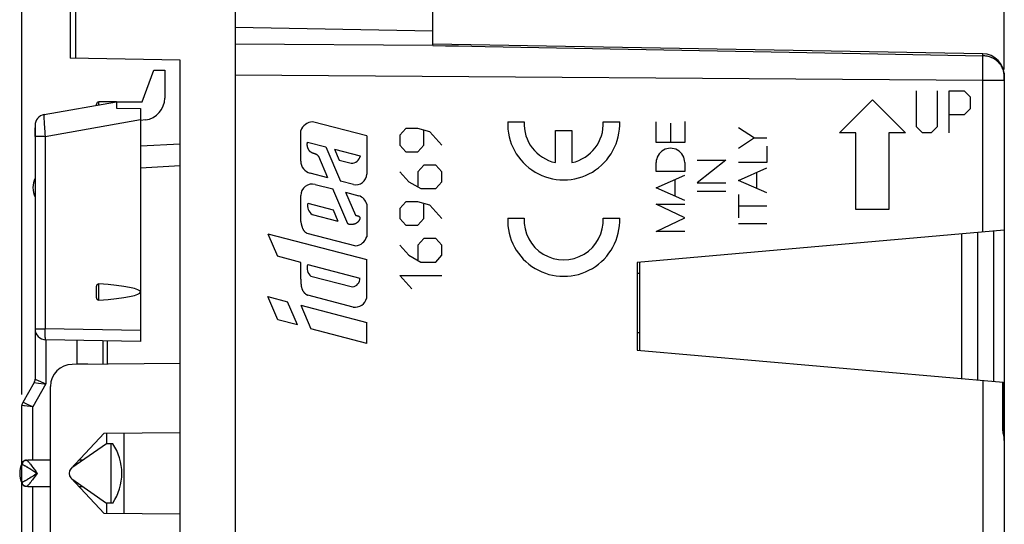
# Model space of a CAD drawing. Units: millimetres. Extents: x -113 to 8, y -10 to 62.
# Drawn here: x -113 to -68, y 13 to 36 of the extents above; entities that cross this region are included whole.
import ezdxf

# ---------------------------------------------------------------- set-up
doc = ezdxf.new("R2010")
doc.units = ezdxf.units.MM
doc.header["$LTSCALE"] = 16.335
doc.layers.get('0').update_dxf_attribs({"linetype": 'CONTINUOUS'})
for name, color, linetype in [('ASSI', 7, 'CONTINUOUS'), ('CURVE', 7, 'CONTINUOUS'), ('DRAFT', 7, 'CONTINUOUS'), ('RACCORDO', 7, 'CONTINUOUS'), ('SMUSSO', 7, 'CONTINUOUS')]:
    doc.layers.add(name, color=color, linetype=linetype)
doc.styles.get("Standard").update_dxf_attribs({"font": 'txt', "width": 0.8})
doc.dimstyles.new('DIMSTYLE_1', dxfattribs={"dimtxt": 3, "dimasz": 3, "dimexe": 1.5, "dimexo": 0.5, "dimgap": 0.75, "dimtad": 1, "dimtxsty": 'STANDARD', "dimblk": '_FILLED', "dimblk1": '_FILLED', "dimblk2": '_FILLED', "dimcen": 0.09, "dimadec": 0, "dimazin": 0, "dimtfac": 1, "dimtofl": 0, "dimtmove": 0, "dimatfit": 3, "dimldrblk": '_FILLED', "dimfxl": 1, "dimtolj": 1, "dimarcsym": 0})

# ---------------------------------------------------------------- blocks, each defined once
blk = doc.blocks.new('_FILLED')
at = {"color": 0, "linetype": 'BYBLOCK'}
blk.add_solid([(0, 0), (-1, 0.133), (-1, -0.133)], dxfattribs=at)
blk = doc.blocks.new('*D2')
at = {"color": 7, "linetype": 'CONTINUOUS'}
for p, q in [((-102.828, 39.736), (-102.828, 50.002)), ((-67.832, 33.854), (-67.832, 50.002)), ((-102.828, 48.502), (-85.33, 48.502)), ((-67.832, 48.502), (-85.33, 48.502))]:
    blk.add_line(p, q, dxfattribs=at)
at = {"color": 7, "linetype": 'CONTINUOUS', "xscale": 3, "yscale": 3, "zscale": 3, "rotation": 180}
blk.add_blockref('_FILLED', (-102.828, 48.502), dxfattribs=at)
at = {"color": 7, "linetype": 'CONTINUOUS', "xscale": 3, "yscale": 3, "zscale": 3}
blk.add_blockref('_FILLED', (-67.832, 48.502), dxfattribs=at)
at = {"color": 7, "linetype": 'CONTINUOUS', "insert": (-85.33, 52.252), "char_height": 3, "width": 4.28571, "attachment_point": 2, "line_spacing_factor": 0.9}
blk.add_mtext('35', dxfattribs=at)
blk = doc.blocks.new('*D3')
at = {"color": 7, "linetype": 'CONTINUOUS'}
for p, q in [((-112.528, 19.066), (-112.528, 60.002)), ((-67.832, 33.854), (-67.832, 60.002)), ((-112.528, 58.502), (-90.18, 58.502)), ((-67.832, 58.502), (-90.18, 58.502))]:
    blk.add_line(p, q, dxfattribs=at)
at = {"color": 7, "linetype": 'CONTINUOUS', "xscale": 3, "yscale": 3, "zscale": 3, "rotation": 180}
blk.add_blockref('_FILLED', (-112.528, 58.502), dxfattribs=at)
at = {"color": 7, "linetype": 'CONTINUOUS', "xscale": 3, "yscale": 3, "zscale": 3}
blk.add_blockref('_FILLED', (-67.832, 58.502), dxfattribs=at)
at = {"color": 7, "linetype": 'CONTINUOUS', "insert": (-90.18, 62.252), "char_height": 3, "width": 8.78571, "attachment_point": 2, "line_spacing_factor": 0.9}
blk.add_mtext('44,7', dxfattribs=at)

msp = doc.modelspace()

# ---------------------------------------------------------------- linework, layer by layer
at = {"color": 253, "linetype": 'CONTINUOUS'}
for p, q in [((-96.84, 30.845), (-99.306, 31.486)), ((-99.838, 29.697), (-99.838, 31.082)), ((-99.53, 30.559), (-98.706, 30.344)), ((-96.84, 30.845), (-96.84, 29.097)), ((-98.706, 30.344), (-98.029, 28.785)), ((-98.305, 30.24), (-98.087, 29.739)), ((-98.305, 30.24), (-97.129, 29.935)), ((-98.603, 28.934), (-99.02, 29.896)), ((-98.087, 29.739), (-97.553, 29.6)), ((-98.603, 28.934), (-99.41, 29.144)), ((-97.441, 28.632), (-98.029, 28.785)), ((-99.18, 28.634), (-98.383, 28.427)), ((-97.694, 26.839), (-98.383, 28.427)), ((-97.808, 28.278), (-97.355, 27.233)), ((-97.808, 28.278), (-97.198, 28.119)), ((-99.838, 26.948), (-99.838, 28.127)), ((-99.515, 27.776), (-98.369, 27.478)), ((-98.369, 27.478), (-98.147, 26.966)), ((-96.84, 27.738), (-96.84, 26.248)), ((-99.314, 27.269), (-98.147, 26.966)), ((-101.337, 26.39), (-100.893, 25.368)), ((-101.337, 26.39), (-96.84, 25.222)), ((-99.565, 26.418), (-97.338, 25.84)), ((-99.838, 25.082), (-100.893, 25.368)), ((-96.84, 23.47), (-96.84, 25.222)), ((-99.838, 24.323), (-99.838, 25.082)), ((-99.524, 24.983), (-97.157, 24.368)), ((-99.838, 24.323), (-99.834, 24.201)), ((-99.375, 24.461), (-97.484, 23.97)), ((-100.882, 22.477), (-101.337, 23.525)), ((-101.337, 23.525), (-100.444, 23.293)), ((-97.458, 23.05), (-99.52, 23.586)), ((-99.987, 22.241), (-100.444, 23.293)), ((-99.838, 23.136), (-99.375, 22.068)), ((-99.838, 23.136), (-96.84, 22.357)), ((-99.987, 22.241), (-100.882, 22.477)), ((-96.84, 21.4), (-99.375, 22.068)), ((-96.84, 21.4), (-96.84, 22.357))]:
    msp.add_line(p, q, dxfattribs=at)
at = {"color": 7, "linetype": 'CONTINUOUS'}
for p, q in [((-111.928, 30.904), (-111.928, 31.207)), ((-84.428, 24.586), (-84.528, 24.586)), ((-84.428, 21.886), (-84.528, 21.886)), ((-108.394, 16.836), (-108.673, 16.836)), ((-108.478, 16.836), (-108.478, 14.136)), ((-108.394, 14.136), (-108.673, 14.136))]:
    msp.add_line(p, q, dxfattribs=at)
at = {"color": 253, "linetype": 'CONTINUOUS'}
for points in [[(-99.254, 30.044), (-99.27, 30.05), (-99.285, 30.055), (-99.301, 30.061), (-99.316, 30.067), (-99.327, 30.071), (-99.338, 30.076), (-99.348, 30.081), (-99.359, 30.087), (-99.369, 30.092), (-99.379, 30.098), (-99.389, 30.105), (-99.398, 30.112), (-99.407, 30.119), (-99.416, 30.126), (-99.424, 30.134), (-99.432, 30.143), (-99.44, 30.151), (-99.447, 30.161), (-99.454, 30.17), (-99.461, 30.18), (-99.467, 30.189), (-99.473, 30.199), (-99.479, 30.21), (-99.484, 30.22), (-99.492, 30.235), (-99.499, 30.25), (-99.506, 30.265), (-99.512, 30.28), (-99.518, 30.296), (-99.523, 30.312), (-99.527, 30.328), (-99.531, 30.343), (-99.534, 30.358), (-99.537, 30.373), (-99.539, 30.389), (-99.541, 30.404), (-99.542, 30.42), (-99.543, 30.436), (-99.544, 30.451), (-99.543, 30.467), (-99.542, 30.482), (-99.541, 30.498), (-99.539, 30.513), (-99.537, 30.529), (-99.533, 30.544), (-99.53, 30.559)], [(-99.02, 29.896), (-99.028, 29.907), (-99.036, 29.917), (-99.044, 29.927), (-99.053, 29.937), (-99.062, 29.946), (-99.071, 29.955), (-99.081, 29.963), (-99.091, 29.972), (-99.101, 29.979), (-99.112, 29.986), (-99.123, 29.993), (-99.135, 29.999), (-99.146, 30.005), (-99.158, 30.01), (-99.17, 30.015), (-99.182, 30.02), (-99.194, 30.024), (-99.207, 30.028), (-99.222, 30.034), (-99.254, 30.044)], [(-99.838, 26.948), (-99.835, 26.93), (-99.829, 26.894)], [(-99.829, 26.894), (-99.825, 26.876), (-99.822, 26.859), (-99.818, 26.841), (-99.814, 26.823), (-99.81, 26.805), (-99.806, 26.787), (-99.802, 26.769), (-99.797, 26.752), (-99.792, 26.734), (-99.787, 26.717), (-99.782, 26.699), (-99.776, 26.682), (-99.769, 26.665), (-99.763, 26.648), (-99.758, 26.636), (-99.753, 26.624), (-99.747, 26.612), (-99.741, 26.601), (-99.735, 26.589), (-99.729, 26.578), (-99.723, 26.567), (-99.716, 26.556), (-99.709, 26.545), (-99.701, 26.534), (-99.694, 26.524), (-99.686, 26.514), (-99.678, 26.505), (-99.67, 26.496), (-99.662, 26.487), (-99.653, 26.479), (-99.644, 26.471), (-99.635, 26.463), (-99.626, 26.455), (-99.616, 26.448), (-99.606, 26.441), (-99.596, 26.435), (-99.586, 26.429), (-99.576, 26.423), (-99.565, 26.418)], [(-97.278, 27.212), (-97.268, 27.21), (-97.258, 27.208), (-97.248, 27.205), (-97.238, 27.203), (-97.232, 27.201), (-97.226, 27.199), (-97.219, 27.196), (-97.213, 27.193), (-97.207, 27.191), (-97.201, 27.187), (-97.196, 27.184), (-97.19, 27.18), (-97.185, 27.176), (-97.18, 27.171), (-97.175, 27.166), (-97.171, 27.161), (-97.167, 27.156), (-97.163, 27.15), (-97.16, 27.144), (-97.157, 27.138), (-97.154, 27.131), (-97.152, 27.125), (-97.15, 27.118), (-97.149, 27.112), (-97.148, 27.105), (-97.147, 27.098), (-97.147, 27.092), (-97.147, 27.085), (-97.148, 27.078), (-97.149, 27.072), (-97.15, 27.065), (-97.152, 27.059), (-97.154, 27.052), (-97.157, 27.046), (-97.16, 27.04), (-97.163, 27.034), (-97.166, 27.028), (-97.169, 27.022), (-97.173, 27.017), (-97.176, 27.011), (-97.185, 26.998), (-97.194, 26.986), (-97.203, 26.973), (-97.212, 26.961), (-97.219, 26.952), (-97.227, 26.942), (-97.234, 26.933), (-97.242, 26.924), (-97.25, 26.916), (-97.259, 26.907), (-97.267, 26.899), (-97.277, 26.891), (-97.286, 26.883), (-97.296, 26.876), (-97.305, 26.869), (-97.316, 26.863), (-97.326, 26.856), (-97.337, 26.851), (-97.347, 26.845), (-97.358, 26.841), (-97.369, 26.836), (-97.38, 26.832), (-97.392, 26.829), (-97.403, 26.825), (-97.415, 26.822), (-97.427, 26.819), (-97.438, 26.817), (-97.45, 26.814), (-97.462, 26.812), (-97.473, 26.81), (-97.483, 26.808), (-97.494, 26.806), (-97.505, 26.805), (-97.516, 26.803), (-97.527, 26.802), (-97.537, 26.801), (-97.548, 26.801), (-97.559, 26.801), (-97.57, 26.801), (-97.581, 26.801), (-97.592, 26.803), (-97.602, 26.804)], [(-97.355, 27.233), (-97.348, 27.23), (-97.341, 27.227), (-97.334, 27.224), (-97.327, 27.222), (-97.32, 27.22), (-97.313, 27.219), (-97.305, 27.217), (-97.298, 27.216), (-97.278, 27.212)], [(-97.602, 26.804), (-97.606, 26.805), (-97.61, 26.806), (-97.614, 26.807), (-97.618, 26.807), (-97.622, 26.808), (-97.626, 26.809), (-97.63, 26.811), (-97.634, 26.812), (-97.638, 26.813), (-97.642, 26.814), (-97.646, 26.816), (-97.65, 26.817), (-97.654, 26.818), (-97.657, 26.82), (-97.661, 26.822), (-97.665, 26.823), (-97.669, 26.825), (-97.672, 26.827), (-97.676, 26.829), (-97.68, 26.831), (-97.683, 26.832), (-97.687, 26.834), (-97.69, 26.837), (-97.694, 26.839)], [(-99.834, 24.201), (-99.833, 24.171), (-99.831, 24.14), (-99.829, 24.11), (-99.827, 24.091), (-99.825, 24.071), (-99.823, 24.052), (-99.82, 24.033), (-99.817, 24.014), (-99.814, 23.995), (-99.81, 23.976), (-99.806, 23.957), (-99.801, 23.938), (-99.796, 23.919), (-99.79, 23.901), (-99.785, 23.885), (-99.78, 23.87), (-99.774, 23.854), (-99.767, 23.839), (-99.76, 23.824), (-99.753, 23.809), (-99.745, 23.795), (-99.737, 23.781), (-99.729, 23.767), (-99.72, 23.753), (-99.71, 23.74), (-99.7, 23.727), (-99.69, 23.714), (-99.679, 23.701), (-99.668, 23.69), (-99.656, 23.678), (-99.644, 23.667), (-99.631, 23.656), (-99.618, 23.646), (-99.605, 23.636), (-99.592, 23.627), (-99.578, 23.618), (-99.564, 23.609), (-99.55, 23.601), (-99.535, 23.593), (-99.52, 23.586)]]:
    msp.add_lwpolyline(points, dxfattribs=at)
at = {"color": 7, "linetype": 'CONTINUOUS'}
msp.add_arc((-110.378, 15.486), 2.4, 325.7711, 34.2289, dxfattribs=at)
at = {"color": 253, "linetype": 'CONTINUOUS'}
for centre, major_axis, start_param, end_param in [((-99.253, 30.863), (0, 0.625), 0.084368, 1.212621), ((-99.266, 29.697), (0, 0.573), -4.712389, -3.39563), ((-97.53, 30.008), (0, 0.408), -3.198181, -1.74978), ((-99.314, 28.127), (0, 0.524), -0.259269, 1.570796), ((-97.32, 29.097), (0, 0.48), -3.395629, -1.570796), ((-97.38, 27.589), (0, 0.56), -1.301604, -0.331514), ((-99.091, 27.652), (0, 0.443), 1.286264, 2.612693), ((-97.4, 26.423), (0, 0.587), -3.035319, -1.874414), ((-99.1, 24.822), (0, 0.454), 1.208536, 2.490689), ((-97.52, 24.333), (0, 0.365), -3.041346, -1.475349), ((-97.376, 23.594), (0, 0.55), -3.290349, -1.798587)]:
    msp.add_ellipse(centre, major_axis=major_axis, ratio=0.999695, start_param=start_param, end_param=end_param, dxfattribs=at)
at = {"layer": 'ASSI', "color": 7, "linetype": 'CONTINUOUS'}
for p, q in [((-93.828, 35.611), (-102.828, 35.768)), ((-93.828, 34.953), (-93.828, 35.611)), ((-68.81, 34.575), (-93.828, 35.011)), ((-67.838, 33.709), (-67.84, 33.729)), ((-67.836, 33.665), (-67.838, 33.709)), ((-67.832, 33.531), (-67.836, 33.665)), ((-67.83, 33.393), (-67.832, 33.531)), ((-67.83, 33.393), (-67.83, 26.546)), ((-67.828, 33.575), (-67.828, 33.354)), ((-108.228, 32.386), (-109.028, 32.386)), ((-67.831, 26.547), (-84.528, 25.086)), ((-67.828, 26.547), (-67.828, -2.603)), ((-84.528, 25.086), (-84.528, 21.086)), ((-84.528, 21.086), (-67.873, 19.629)), ((-67.872, 19.629), (-67.872, 17.582)), ((-108.673, 16.836), (-110.25, 15.732)), ((-112.318, 16.086), (-112.255, 16.086)), ((-112.108, 16.084), (-112.202, 16.085)), ((-112.07, 16.084), (-112.108, 16.084)), ((-112.032, 16.083), (-112.07, 16.084)), ((-110.25, 15.24), (-108.673, 14.136)), ((-112.202, 14.886), (-112.108, 14.888)), ((-112.108, 14.888), (-112.07, 14.888)), ((-112.07, 14.888), (-112.032, 14.888))]:
    msp.add_line(p, q, dxfattribs=at)
at = {"layer": 'ASSI', "color": 253, "linetype": 'CONTINUOUS'}
for p, q in [((-93.828, 34.949), (-102.828, 35.014)), ((-91.445, 34.909), (-74.366, 34.591)), ((-74.366, 34.591), (-68.809, 34.488)), ((-68.809, 34.521), (-68.809, 34.546)), ((-68.809, 34.488), (-68.809, 34.521)), ((-68.809, 34.136), (-68.809, 34.488)), ((-68.809, 33.655), (-68.809, 34.136)), ((-68.81, 33.354), (-102.828, 33.6)), ((-68.81, 33.354), (-68.809, 33.655)), ((-67.862, 33.802), (-67.887, 33.873)), ((-67.844, 33.728), (-67.862, 33.802)), ((-67.844, 33.728), (-67.84, 33.68)), ((-67.83, 33.354), (-68.81, 33.354)), ((-68.81, 26.461), (-68.81, 33.354)), ((-67.832, 33.523), (-67.828, 33.575)), ((-67.832, 33.391), (-67.832, 26.547)), ((-68.323, 26.504), (-68.323, 19.668)), ((-68.81, 19.711), (-68.81, -2.383)), ((-67.917, 19.633), (-67.917, 17.591)), ((-67.872, 17.591), (-67.917, 17.591)), ((-67.917, 17.591), (-67.915, 17.536)), ((-67.828, 17.59), (-67.872, 17.59))]:
    msp.add_line(p, q, dxfattribs=at)
for points in [[(-93.828, 34.951), (-93.252, 34.941), (-92.663, 34.931), (-92.06, 34.92), (-91.445, 34.909)], [(-68.809, 34.546), (-68.809, 34.556), (-68.81, 34.564), (-68.81, 34.57), (-68.81, 34.573), (-68.81, 34.575)], [(-68.036, 34.122), (-68.083, 34.174), (-68.132, 34.222), (-68.183, 34.265), (-68.236, 34.304), (-68.289, 34.339), (-68.344, 34.369), (-68.398, 34.396), (-68.453, 34.419), (-68.507, 34.438), (-68.56, 34.453), (-68.612, 34.466), (-68.664, 34.475), (-68.714, 34.482), (-68.762, 34.486), (-68.809, 34.488)], [(-67.887, 33.873), (-67.918, 33.941), (-67.953, 34.005), (-67.993, 34.066), (-68.036, 34.122)], [(-67.844, 33.728), (-67.843, 33.731), (-67.843, 33.734), (-67.843, 33.737), (-67.843, 33.739), (-67.843, 33.742), (-67.843, 33.745), (-67.843, 33.747), (-67.843, 33.75), (-67.844, 33.753)], [(-67.838, 33.709), (-67.838, 33.709), (-67.839, 33.713), (-67.841, 33.72), (-67.844, 33.728)], [(-67.84, 33.68), (-67.838, 33.634), (-67.836, 33.59), (-67.834, 33.548)], [(-67.834, 33.548), (-67.833, 33.507), (-67.833, 33.468), (-67.832, 33.429), (-67.832, 33.391)], [(-67.915, 17.536), (-67.912, 17.484), (-67.906, 17.432)], [(-67.906, 17.432), (-67.898, 17.382), (-67.889, 17.333), (-67.88, 17.287), (-67.871, 17.244), (-67.861, 17.203), (-67.853, 17.165), (-67.846, 17.129), (-67.839, 17.095), (-67.834, 17.064), (-67.831, 17.034), (-67.829, 17.007), (-67.828, 16.982)]]:
    msp.add_lwpolyline(points, dxfattribs=at)
at = {"layer": 'ASSI', "color": 7, "linetype": 'CONTINUOUS'}
for points in [[(-67.842, 17.202), (-67.858, 17.357), (-67.866, 17.434), (-67.871, 17.509), (-67.872, 17.582)], [(-67.828, 16.982), (-67.829, 17.046), (-67.834, 17.125), (-67.842, 17.202)], [(-112.202, 16.085), (-112.22, 16.086), (-112.255, 16.086)], [(-112.255, 14.886), (-112.237, 14.886), (-112.202, 14.886)]]:
    msp.add_lwpolyline(points, dxfattribs=at)
for centre, radius, start, end in [((-68.828, 33.575), 1, 0, 89), ((-111.028, 28.486), 1, 154.1581, 205.8419), ((-111.628, 15.486), 1, 154.1581, 205.8419), ((-110.078, 15.486), 0.3, 125, 136), ((-110.078, 15.486), 0.3, 224, 235)]:
    msp.add_arc(centre, radius, start, end, dxfattribs=at)
for start_param, end_param in [(1.468376, 1.48013), (1.44675, 1.449419), (-1.48013, -1.468376), (-1.449419, -1.44675)]:
    msp.add_ellipse((-118.257, 15.486), major_axis=(68.753, 0), ratio=0.008727, start_param=start_param, end_param=end_param, dxfattribs=at)
at = {"layer": 'CURVE', "color": 253, "linetype": 'CONTINUOUS'}
for p, q in [((-71.828, 31.257), (-71.828, 32.886)), ((-70.878, 32.886), (-70.878, 31.257)), ((-70.335, 32.886), (-69.656, 32.886)), ((-70.335, 30.986), (-70.335, 32.886)), ((-69.656, 32.886), (-69.385, 32.614)), ((-75.328, 30.986), (-73.828, 32.486)), ((-73.828, 32.486), (-72.328, 30.986)), ((-69.385, 32.614), (-69.385, 32.072)), ((-69.385, 32.072), (-69.656, 31.8)), ((-90.424, 31.486), (-89.673, 31.486)), ((-86.079, 31.486), (-85.328, 31.486)), ((-83.667, 30.533), (-83.667, 31.48)), ((-83.017, 31.42), (-83.017, 30.533)), ((-82.367, 31.493), (-82.367, 30.533)), ((-69.656, 31.8), (-70.335, 31.8)), ((-95.056, 31.182), (-95.328, 30.878)), ((-94.514, 31.182), (-95.056, 31.182)), ((-93.971, 31.03), (-94.514, 31.182)), ((-94.242, 30.422), (-94.242, 31.08)), ((-93.428, 30.422), (-93.971, 31.03)), ((-88.251, 29.625), (-88.251, 31.086)), ((-88.251, 31.086), (-87.501, 31.086)), ((-87.501, 31.086), (-87.501, 29.625)), ((-79.929, 31.221), (-79.201, 30.746)), ((-74.578, 30.986), (-75.328, 30.986)), ((-74.578, 27.486), (-74.578, 30.986)), ((-72.328, 30.986), (-73.078, 30.986)), ((-73.078, 30.986), (-73.078, 27.486)), ((-71.556, 30.986), (-71.828, 31.257)), ((-71.149, 30.986), (-71.556, 30.986)), ((-70.878, 31.257), (-71.149, 30.986)), ((-95.328, 30.878), (-95.328, 30.422)), ((-82.367, 30.533), (-83.667, 30.533)), ((-79.201, 30.746), (-79.929, 30.27)), ((-79.201, 30.746), (-78.628, 30.746)), ((-95.328, 30.422), (-95.056, 30.118)), ((-95.056, 30.118), (-94.514, 30.118)), ((-94.514, 30.118), (-94.242, 30.422)), ((-78.628, 30.379), (-78.628, 29.632)), ((-83.667, 29.217), (-83.667, 29.629)), ((-82.367, 29.629), (-82.367, 29.217)), ((-80.497, 29.737), (-81.797, 28.705)), ((-81.797, 29.737), (-80.497, 29.737)), ((-78.628, 29.632), (-79.929, 29.632)), ((-95.328, 29.206), (-94.921, 28.75)), ((-94.242, 29.51), (-94.514, 29.206)), ((-94.514, 29.206), (-94.514, 28.547)), ((-93.699, 29.51), (-94.242, 29.51)), ((-93.428, 29.206), (-93.699, 29.51)), ((-93.428, 28.75), (-93.428, 29.206)), ((-82.367, 29.217), (-83.667, 29.217)), ((-79.929, 28.813), (-78.628, 29.384)), ((-79.083, 28.441), (-79.083, 29.184)), ((-94.921, 28.75), (-94.378, 28.446)), ((-93.699, 28.446), (-93.428, 28.75)), ((-83.667, 28.476), (-82.367, 29.05)), ((-82.825, 28.847), (-82.825, 28.105)), ((-81.797, 28.705), (-80.497, 28.705)), ((-78.628, 28.242), (-79.929, 28.813)), ((-94.378, 28.446), (-93.699, 28.446)), ((-82.367, 27.902), (-83.667, 28.476)), ((-80.497, 28.317), (-81.797, 28.317)), ((-95.056, 27.838), (-95.328, 27.534)), ((-94.514, 27.838), (-95.056, 27.838)), ((-93.971, 27.686), (-94.514, 27.838)), ((-79.929, 28.174), (-79.929, 27.118)), ((-95.328, 27.534), (-95.328, 27.078)), ((-94.242, 27.078), (-94.242, 27.736)), ((-93.428, 27.078), (-93.971, 27.686)), ((-83.667, 27.732), (-82.367, 27.732)), ((-82.367, 27.109), (-83.667, 27.732)), ((-78.628, 27.646), (-79.929, 27.646)), ((-73.078, 27.486), (-74.578, 27.486)), ((-95.328, 27.078), (-95.056, 26.774)), ((-94.514, 26.774), (-94.242, 27.078)), ((-90.424, 27.101), (-89.673, 27.101)), ((-86.079, 27.101), (-85.328, 27.101)), ((-83.667, 26.486), (-82.367, 27.109)), ((-95.056, 26.774), (-94.514, 26.774)), ((-82.367, 26.486), (-83.667, 26.486)), ((-78.628, 26.842), (-79.929, 26.842)), ((-94.242, 26.166), (-94.514, 25.862)), ((-93.699, 26.166), (-94.242, 26.166)), ((-93.428, 25.862), (-93.699, 26.166)), ((-95.328, 25.862), (-94.921, 25.406)), ((-94.514, 25.862), (-94.514, 25.203)), ((-93.428, 25.406), (-93.428, 25.862)), ((-94.921, 25.406), (-94.378, 25.102)), ((-94.378, 25.102), (-93.699, 25.102)), ((-93.699, 25.102), (-93.428, 25.406)), ((-94.785, 23.886), (-95.328, 24.494)), ((-95.328, 24.494), (-93.428, 24.494)), ((-67.828, 17.59), (-67.828, 16.982))]:
    msp.add_line(p, q, dxfattribs=at)
for centre, major_axis, start_param, end_param in [((-87.876, 31.386), (2.55, 0), 3.102367, 6.322411), ((-87.876, 31.386), (0, 1.8), 1.515212, 2.931722), ((-87.876, 31.386), (0, 1.8), -2.931722, -1.515212), ((-83.017, 29.629), (0.65, 0), 0, 3.141593), ((-87.876, 27.001), (0, 2.55), 1.531571, 4.751615), ((-87.876, 27.001), (0, 1.8), 1.515212, 4.767973)]:
    msp.add_ellipse(centre, major_axis=major_axis, ratio=1, start_param=start_param, end_param=end_param, dxfattribs=at)
at = {"layer": 'DRAFT', "color": 7, "linetype": 'CONTINUOUS'}
for p, q in [((-93.828, 35.611), (-93.828, 36.564)), ((-93.828, 35.611), (-102.828, 35.768)), ((-105.328, -3.314), (-105.328, 34.286)), ((-107.056, 32.386), (-106.528, 33.836)), ((-106.528, 33.836), (-106.028, 33.836)), ((-108.228, 32.386), (-107.056, 32.386)), ((-111.928, 30.814), (-111.928, 30.904)), ((-84.528, 25.086), (-84.528, 21.086)), ((-110.028, 21.536), (-110.028, 20.477)), ((-110.028, 20.477), (-109.528, 20.473)), ((-108.78, 17.318), (-110.297, 15.69)), ((-108.78, 17.318), (-105.328, 17.348)), ((-108.673, 17.319), (-108.673, 16.836)), ((-107.878, 13.646), (-107.878, 17.325)), ((-110.297, 15.281), (-108.78, 13.654)), ((-108.673, 14.136), (-108.673, 13.653)), ((-105.328, 13.624), (-108.78, 13.654))]:
    msp.add_line(p, q, dxfattribs=at)
msp.add_arc((-110.078, 15.486), 0.3, 137, 223, dxfattribs=at)
at = {"layer": 'RACCORDO', "color": 7, "linetype": 'CONTINUOUS'}
for p, q in [((-102.828, 39.486), (-102.828, -8.514)), ((-110.328, 37.673), (-110.328, 34.373)), ((-93.828, 34.953), (-93.828, 35.611)), ((-68.81, 34.575), (-93.828, 35.011)), ((-105.328, 34.286), (-110.328, 34.373)), ((-106.028, 33.836), (-106.028, 32.558)), ((-67.838, 33.709), (-67.84, 33.729)), ((-67.836, 33.665), (-67.838, 33.709)), ((-67.832, 33.531), (-67.836, 33.665)), ((-67.83, 33.393), (-67.832, 33.531)), ((-67.83, 33.393), (-67.83, 26.546)), ((-67.828, 33.352), (-67.828, 33.575)), ((-111.515, 31.806), (-108.228, 32.386)), ((-109.128, 32.227), (-109.128, 32.286)), ((-108.228, 32.386), (-108.228, 32.095)), ((-108.228, 32.095), (-107.128, 32.086)), ((-107.128, 32.086), (-107.128, 21.486)), ((-106.897, 31.566), (-107.128, 31.536)), ((-111.928, 31.314), (-111.928, 19.766)), ((-107.128, 30.391), (-105.328, 30.486)), ((-67.831, 26.547), (-84.528, 25.086)), ((-69.028, 19.73), (-69.028, 26.442)), ((-67.828, 26.547), (-67.828, -2.603)), ((-69.778, 26.376), (-69.778, 19.795)), ((-84.428, 25.095), (-84.428, 21.077)), ((-109.128, 23.503), (-109.128, 23.969)), ((-107.128, 21.486), (-111.437, 21.561)), ((-108.828, 20.455), (-108.828, 21.515)), ((-84.528, 21.086), (-67.873, 19.629)), ((-105.328, 20.486), (-110.237, 20.443)), ((-111.968, 19.616), (-112.488, 18.716)), ((-111.228, 11.529), (-111.228, 19.443)), ((-67.872, 19.629), (-67.872, 17.582)), ((-112.528, 12.405), (-112.528, 18.566)), ((-112.332, 16.086), (-112.325, 16.086)), ((-112.325, 16.086), (-112.255, 16.086)), ((-112.325, 14.886), (-112.332, 14.886)), ((-112.255, 14.886), (-112.325, 14.886))]:
    msp.add_line(p, q, dxfattribs=at)
at = {"layer": 'RACCORDO', "color": 253, "linetype": 'CONTINUOUS'}
for p, q in [((-110.082, 37.673), (-110.082, 34.369)), ((-93.828, 34.949), (-102.828, 35.014)), ((-91.445, 34.909), (-74.366, 34.591)), ((-74.366, 34.591), (-68.809, 34.488)), ((-68.809, 34.521), (-68.809, 34.546)), ((-68.809, 34.488), (-68.809, 34.521)), ((-68.809, 34.136), (-68.809, 34.488)), ((-68.809, 33.655), (-68.809, 34.136)), ((-68.81, 33.354), (-102.828, 33.6)), ((-68.81, 33.354), (-68.809, 33.655)), ((-67.862, 33.802), (-67.887, 33.873)), ((-67.844, 33.728), (-67.862, 33.802)), ((-67.844, 33.728), (-67.84, 33.68)), ((-67.83, 33.354), (-68.81, 33.354)), ((-68.81, 26.461), (-68.81, 33.354)), ((-67.832, 33.523), (-67.828, 33.575)), ((-67.832, 33.391), (-67.832, 26.547)), ((-109.028, 32.245), (-109.028, 32.386)), ((-111.52, 31.528), (-111.517, 31.471)), ((-111.517, 31.471), (-111.514, 31.409)), ((-111.514, 31.409), (-111.511, 31.343)), ((-111.471, 30.814), (-107.128, 31.58)), ((-111.511, 31.343), (-111.506, 31.274)), ((-111.506, 31.274), (-111.499, 31.165)), ((-111.499, 31.165), (-111.491, 31.051)), ((-111.491, 31.051), (-111.481, 30.934)), ((-111.481, 30.934), (-111.471, 30.814)), ((-111.471, 30.814), (-111.928, 30.814)), ((-111.471, 30.814), (-111.471, 22.061)), ((-107.128, 29.393), (-105.328, 29.487)), ((-68.323, 26.504), (-68.323, 19.668)), ((-109.028, 23.364), (-109.028, 24.108)), ((-111.928, 22.061), (-111.471, 22.061)), ((-111.472, 21.943), (-111.472, 21.99)), ((-107.128, 21.985), (-111.471, 22.061)), ((-111.432, 21.561), (-111.432, 19.552)), ((-108.638, 20.457), (-108.638, 21.512)), ((-111.915, 19.76), (-111.896, 19.752)), ((-111.896, 19.752), (-111.432, 19.552)), ((-111.432, 19.552), (-112.032, 18.513)), ((-111.774, 19.593), (-111.512, 19.561)), ((-111.512, 19.561), (-111.432, 19.552)), ((-68.81, 19.711), (-68.81, -2.383)), ((-67.917, 19.633), (-67.917, 17.591)), ((-112.428, 18.689), (-112.463, 18.705)), ((-112.408, 18.553), (-112.437, 18.556)), ((-112.242, 18.606), (-112.428, 18.689)), ((-112.032, 18.513), (-112.408, 18.553)), ((-112.032, 18.513), (-112.242, 18.606)), ((-112.032, 16.083), (-112.032, 18.513)), ((-67.872, 17.591), (-67.917, 17.591)), ((-67.917, 17.591), (-67.915, 17.536)), ((-67.828, 17.59), (-67.872, 17.59)), ((-112.528, 15.886), (-112.514, 15.886)), ((-112.318, 16.086), (-112.331, 16.085)), ((-112.268, 15.763), (-112.22, 15.734)), ((-112.22, 15.734), (-112.168, 15.701)), ((-112.168, 15.701), (-112.083, 15.648)), ((-112.143, 15.901), (-112.108, 15.857)), ((-112.108, 15.857), (-112.071, 15.809)), ((-112.071, 15.809), (-112.031, 15.756)), ((-112.031, 15.756), (-111.966, 15.671)), ((-112.168, 15.27), (-112.22, 15.238)), ((-112.112, 15.305), (-112.168, 15.27)), ((-112.022, 15.362), (-112.112, 15.305)), ((-112.083, 15.648), (-111.99, 15.59)), ((-112.01, 15.243), (-112.051, 15.188)), ((-111.894, 15.444), (-112.022, 15.362)), ((-111.921, 15.361), (-112.01, 15.243)), ((-111.828, 15.486), (-111.921, 15.361)), ((-111.828, 15.486), (-111.894, 15.444)), ((-112.514, 15.086), (-112.528, 15.086)), ((-112.318, 14.886), (-112.331, 14.886)), ((-112.051, 15.188), (-112.09, 15.138)), ((-112.032, 12.459), (-112.032, 14.888))]:
    msp.add_line(p, q, dxfattribs=at)
for points in [[(-93.828, 34.951), (-93.252, 34.941), (-92.663, 34.931), (-92.06, 34.92), (-91.445, 34.909)], [(-68.809, 34.546), (-68.809, 34.556), (-68.81, 34.564), (-68.81, 34.57), (-68.81, 34.573), (-68.81, 34.575)], [(-68.036, 34.122), (-68.083, 34.174), (-68.132, 34.222), (-68.183, 34.265), (-68.236, 34.304), (-68.289, 34.339), (-68.344, 34.369), (-68.398, 34.396), (-68.453, 34.419), (-68.507, 34.438), (-68.56, 34.453), (-68.612, 34.466), (-68.664, 34.475), (-68.714, 34.482), (-68.762, 34.486), (-68.809, 34.488)], [(-67.887, 33.873), (-67.918, 33.941), (-67.953, 34.005), (-67.993, 34.066), (-68.036, 34.122)], [(-67.844, 33.728), (-67.843, 33.731), (-67.843, 33.734), (-67.843, 33.737), (-67.843, 33.739), (-67.843, 33.742), (-67.843, 33.745), (-67.843, 33.747), (-67.843, 33.75), (-67.844, 33.753)], [(-67.838, 33.709), (-67.838, 33.709), (-67.839, 33.713), (-67.841, 33.72), (-67.844, 33.728)], [(-67.84, 33.68), (-67.838, 33.634), (-67.836, 33.59), (-67.834, 33.548)], [(-67.834, 33.548), (-67.833, 33.507), (-67.833, 33.468), (-67.832, 33.429), (-67.832, 33.391)], [(-111.515, 31.806), (-111.516, 31.805), (-111.518, 31.802), (-111.519, 31.798), (-111.52, 31.792), (-111.521, 31.785), (-111.522, 31.776), (-111.523, 31.766), (-111.524, 31.754), (-111.524, 31.74), (-111.524, 31.725), (-111.524, 31.709), (-111.524, 31.691), (-111.524, 31.671), (-111.524, 31.651), (-111.523, 31.629), (-111.523, 31.605), (-111.522, 31.581), (-111.52, 31.528)], [(-111.472, 21.99), (-111.472, 22.037), (-111.471, 22.061)], [(-111.437, 21.561), (-111.439, 21.562), (-111.441, 21.563), (-111.443, 21.566), (-111.445, 21.57), (-111.447, 21.575), (-111.448, 21.581), (-111.45, 21.589), (-111.452, 21.597), (-111.454, 21.606), (-111.456, 21.617), (-111.457, 21.628), (-111.459, 21.641), (-111.46, 21.654), (-111.462, 21.668), (-111.463, 21.683), (-111.464, 21.699), (-111.465, 21.716), (-111.466, 21.734), (-111.467, 21.752), (-111.468, 21.771), (-111.469, 21.791), (-111.47, 21.811), (-111.471, 21.832), (-111.471, 21.853), (-111.472, 21.875), (-111.472, 21.898), (-111.472, 21.92), (-111.472, 21.943)], [(-111.928, 19.766), (-111.927, 19.766), (-111.926, 19.765), (-111.923, 19.764), (-111.915, 19.76)], [(-111.968, 19.616), (-111.967, 19.616), (-111.966, 19.616), (-111.963, 19.616), (-111.774, 19.593)], [(-112.437, 18.556), (-112.523, 18.566), (-112.526, 18.566), (-112.527, 18.566), (-112.528, 18.566)], [(-112.463, 18.705), (-112.475, 18.71), (-112.48, 18.712), (-112.483, 18.714), (-112.486, 18.715), (-112.487, 18.716), (-112.488, 18.716)], [(-67.915, 17.536), (-67.912, 17.484), (-67.906, 17.432)], [(-67.906, 17.432), (-67.898, 17.382), (-67.889, 17.333), (-67.88, 17.287), (-67.871, 17.244), (-67.861, 17.203), (-67.853, 17.165), (-67.846, 17.129), (-67.839, 17.095), (-67.834, 17.064), (-67.831, 17.034), (-67.829, 17.007), (-67.828, 16.982)], [(-112.331, 16.085), (-112.343, 16.084), (-112.356, 16.082), (-112.368, 16.079), (-112.381, 16.075), (-112.393, 16.071), (-112.404, 16.065), (-112.416, 16.059), (-112.427, 16.052), (-112.437, 16.044), (-112.447, 16.036), (-112.456, 16.027), (-112.465, 16.018), (-112.473, 16.008), (-112.481, 15.997), (-112.487, 15.986), (-112.493, 15.974), (-112.499, 15.962), (-112.503, 15.95), (-112.507, 15.938), (-112.51, 15.925), (-112.512, 15.912), (-112.513, 15.899), (-112.514, 15.886)], [(-112.514, 15.886), (-112.508, 15.885), (-112.502, 15.884), (-112.495, 15.883), (-112.487, 15.88), (-112.478, 15.877), (-112.468, 15.873), (-112.457, 15.868), (-112.445, 15.862), (-112.432, 15.856), (-112.418, 15.849), (-112.403, 15.841), (-112.387, 15.832), (-112.37, 15.822), (-112.352, 15.812), (-112.333, 15.801), (-112.312, 15.789), (-112.291, 15.776), (-112.268, 15.763)], [(-112.318, 16.086), (-112.314, 16.085), (-112.31, 16.084)], [(-112.31, 16.084), (-112.304, 16.081), (-112.299, 16.077), (-112.292, 16.072), (-112.285, 16.066), (-112.277, 16.059), (-112.269, 16.05), (-112.26, 16.041), (-112.25, 16.03), (-112.239, 16.018), (-112.227, 16.005), (-112.215, 15.991), (-112.202, 15.975), (-112.188, 15.959), (-112.174, 15.941), (-112.159, 15.922), (-112.143, 15.901)], [(-112.22, 15.238), (-112.268, 15.209), (-112.291, 15.195), (-112.312, 15.183), (-112.333, 15.171), (-112.352, 15.16), (-112.37, 15.149), (-112.387, 15.14), (-112.403, 15.131), (-112.418, 15.123), (-112.432, 15.116), (-112.445, 15.11), (-112.457, 15.104), (-112.468, 15.099), (-112.478, 15.095), (-112.487, 15.092), (-112.495, 15.089), (-112.502, 15.087), (-112.508, 15.086), (-112.514, 15.086)], [(-111.99, 15.59), (-111.861, 15.507), (-111.828, 15.486)], [(-111.966, 15.671), (-111.898, 15.58), (-111.828, 15.486)], [(-112.331, 14.886), (-112.343, 14.888), (-112.356, 14.89), (-112.368, 14.893), (-112.381, 14.896), (-112.393, 14.901), (-112.404, 14.906), (-112.416, 14.913), (-112.427, 14.92), (-112.437, 14.927), (-112.447, 14.935), (-112.456, 14.944), (-112.465, 14.954), (-112.473, 14.964), (-112.481, 14.975), (-112.487, 14.986), (-112.493, 14.997), (-112.499, 15.009), (-112.503, 15.022), (-112.507, 15.034), (-112.51, 15.047), (-112.512, 15.06), (-112.513, 15.073), (-112.514, 15.086)], [(-112.31, 14.888), (-112.314, 14.886), (-112.318, 14.886)], [(-112.09, 15.138), (-112.126, 15.092), (-112.143, 15.07), (-112.159, 15.05), (-112.174, 15.031), (-112.188, 15.013), (-112.202, 14.996), (-112.215, 14.981), (-112.227, 14.967), (-112.239, 14.954), (-112.25, 14.942), (-112.26, 14.931), (-112.269, 14.921), (-112.277, 14.913), (-112.285, 14.906), (-112.292, 14.9), (-112.299, 14.895), (-112.304, 14.891), (-112.31, 14.888)]]:
    msp.add_lwpolyline(points, dxfattribs=at)
at = {"layer": 'RACCORDO', "color": 7, "linetype": 'CONTINUOUS'}
for points in [[(-109.128, 23.969), (-109.128, 23.979), (-109.127, 23.989), (-109.126, 23.999), (-109.125, 24.008), (-109.123, 24.017), (-109.121, 24.026), (-109.119, 24.034), (-109.116, 24.042), (-109.113, 24.049), (-109.11, 24.056), (-109.106, 24.062), (-109.103, 24.068), (-109.098, 24.074), (-109.094, 24.079), (-109.09, 24.084), (-109.085, 24.088), (-109.08, 24.092), (-109.076, 24.095), (-109.071, 24.099), (-109.066, 24.101), (-109.06, 24.103), (-109.055, 24.105), (-109.05, 24.107), (-109.044, 24.108), (-109.039, 24.108), (-109.033, 24.108), (-109.028, 24.108)], [(-109.028, 23.364), (-109.033, 23.363), (-109.039, 23.363), (-109.044, 23.364), (-109.05, 23.365), (-109.055, 23.366), (-109.06, 23.368), (-109.066, 23.37), (-109.071, 23.373), (-109.076, 23.376), (-109.08, 23.38), (-109.085, 23.383), (-109.09, 23.388), (-109.094, 23.393), (-109.098, 23.398), (-109.103, 23.403), (-109.106, 23.409), (-109.11, 23.416), (-109.113, 23.423), (-109.116, 23.43), (-109.119, 23.438), (-109.121, 23.446), (-109.123, 23.454), (-109.125, 23.463), (-109.126, 23.473), (-109.127, 23.482), (-109.128, 23.492), (-109.128, 23.503)], [(-67.842, 17.202), (-67.858, 17.356), (-67.866, 17.433), (-67.87, 17.509), (-67.872, 17.582)], [(-67.828, 16.982), (-67.829, 17.047), (-67.834, 17.125), (-67.842, 17.202)], [(-112.389, 16.076), (-112.382, 16.078), (-112.376, 16.08), (-112.369, 16.082), (-112.361, 16.083), (-112.354, 16.084), (-112.347, 16.085), (-112.34, 16.085), (-112.332, 16.086)], [(-112.332, 14.886), (-112.34, 14.886), (-112.347, 14.887), (-112.354, 14.888), (-112.361, 14.889), (-112.369, 14.89), (-112.376, 14.892), (-112.382, 14.893), (-112.389, 14.895)]]:
    msp.add_lwpolyline(points, dxfattribs=at)
for centre, radius, start, end in [((-68.828, 33.575), 1, 0, 89), ((-109.028, 32.286), 0.1, 90, 180), ((-107.028, 32.558), 1, 277.5, 360), ((-111.428, 31.314), 0.5, 100, 180), ((-111.428, 22.061), 0.5, 180, 269), ((-110.228, 19.443), 1, 90.5, 180), ((-112.228, 19.766), 0.3, 330, 360), ((-112.228, 18.566), 0.3, 150, 180), ((-112.328, 15.886), 0.2, 107.842, 180), ((-112.328, 15.086), 0.2, 180, 252.158)]:
    msp.add_arc(centre, radius, start, end, dxfattribs=at)
msp.add_ellipse((-112.843, 23.736), major_axis=(5.715, 0), ratio=0.087489, start_param=5.443293, end_param=7.123078, dxfattribs=at)
at = {"layer": 'SMUSSO', "color": 7, "linetype": 'CONTINUOUS'}
msp.add_line((-109.528, 20.473), (-109.528, 20.449), dxfattribs=at)

# ---------------------------------------------------------------- dimensions: what is measured, and where the dimension line sits
at = {"color": 7, "linetype": 'CONTINUOUS'}
for base, p1, picture, middle in [((-67.832, 58.502), (-112.528, 18.566), '*D3', (-90.18, 58.502)), ((-67.832, 48.502), (-102.828, 39.236), '*D2', (-85.33, 48.502))]:
    dim = msp.add_linear_dim(base=base, p1=p1, p2=(-67.832, 33.354), dimstyle='DIMSTYLE_1', dxfattribs=at)
    dim.commit()
    dim.dimension.update_dxf_attribs({"geometry": picture, "text_midpoint": middle, "dimtype": 160})

doc.saveas('drawing.dxf')
